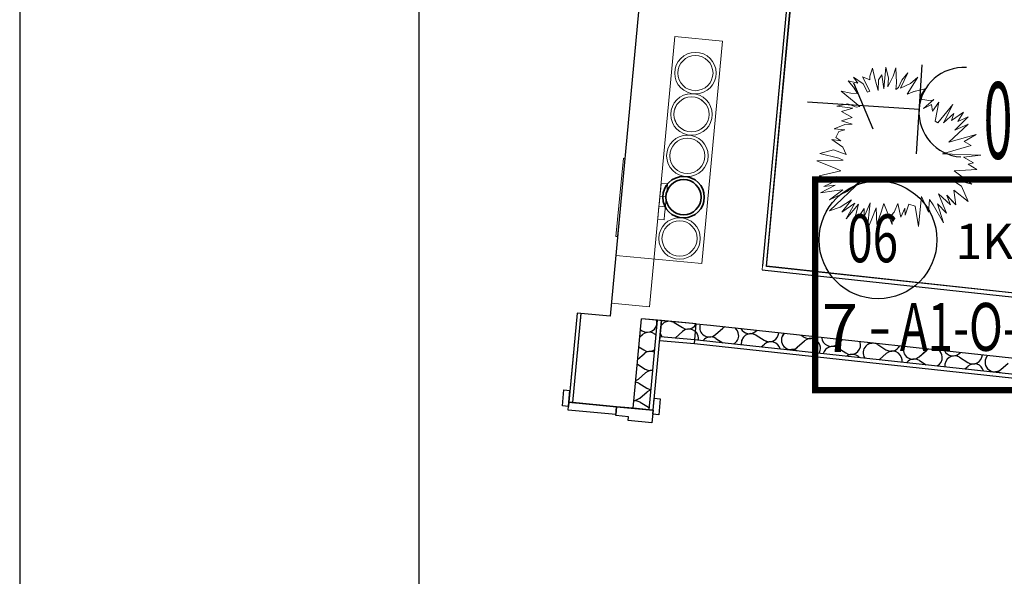
# Model space of a CAD drawing. Units: millimetres. Extents: x 1297 to 26387, y 467 to 26748.
# Drawn here: x 4077 to 4385, y 11318 to 11492 of the extents above; entities that cross this region are included whole.
import ezdxf
from ezdxf.enums import TextEntityAlignment as Align

# ---------------------------------------------------------------- set-up
doc = ezdxf.new("R2010")
doc.units = ezdxf.units.MM
doc.header["$LTSCALE"] = 100
for name, color, linetype in [('__EE_SEME', 7, 'Continuous'), ('ArchiCAD Doors', 7, 'Continuous'), ('Kanalizacija vertikale', 7, 'Continuous'), ('Namestaj dn soba', 7, 'Continuous'), ('SANITARIJE', 7, 'Continuous'), ('STAN 2', 7, 'Continuous'), ('STAN 3', 7, 'Continuous'), ('text', 2, 'Continuous'), ('UNUTRASNJI KONSTRUKTIVNI ZIDOVI 25', 7, 'Continuous'), ('Ventilacija', 7, 'Continuous'), ('zz_Okvir', 7, 'Continuous'), ('zz_Papir', 8, 'Continuous')]:
    doc.layers.add(name, color=color, linetype=linetype)
doc.layers.add('_EL-Rasveta', color=1, linetype='Continuous', lineweight=30)
doc.layers.add('_EL_SEME', color=7, linetype='Continuous', lineweight=30)
doc.styles.get("Standard").update_dxf_attribs({"font": 'arial.ttf'})

# ---------------------------------------------------------------- blocks, each defined once
blk = doc.blocks.new('ko1f')
for p, q in [((-2, 5), (2, 5)), ((0, 5), (0, 0)), ((-1, 2), (1, 3))]:
    blk.add_line(p, q)
blk.add_arc((0, 7), 2, 180, 0)
for tag, p in [('OZNAKA', (-2, 8)), ('STRUJNIKRUG', (1.5, 1.5))]:
    blk.add_attdef(tag, p, '', height=2)
at = {"flags": 1}
blk.add_attdef('RO', text='', height=1, dxfattribs=at).set_placement((0, 5), align=Align.CENTER)
blk = doc.blocks.new('*U1382')
at = {"layer": 'zz_Okvir'}
blk.add_lwpolyline([(-395, 5), (-5, 5), (-5, 292), (-395, 292)], close=True, dxfattribs=at)
at = {"layer": 'zz_Papir'}
blk.add_line((-420, 297), (-420, 0), dxfattribs=at)
blk = doc.blocks.new('Stan br.3')
at = {"layer": 'ArchiCAD Doors', "color": 8, "linetype": 'Continuous'}
for p, q in [((-1009.58, -69.27), (-1009.11, -64.29)), ((-1009.11, -64.29), (-1007.22, -64.47)), ((-1007.22, -64.47), (-1007.68, -69.45)), ((-1007.56, -68.15), (-1007.22, -64.47)), ((-981.3, -71.9), (-980.84, -66.92)), ((-981.18, -70.61), (-980.84, -66.92)), ((-980.84, -66.92), (-978.94, -67.1)), ((-978.94, -67.1), (-979.41, -72.08)), ((-1007.68, -69.45), (-1009.58, -69.27)), ((-1007.8, -70.64), (-1007.56, -68.15)), ((-992.86, -72.03), (-1007.8, -70.64)), ((-1007.56, -68.15), (-992.63, -69.54)), ((-1006.32, -68.27), (-1007.56, -68.15)), ((-992.63, -69.54), (-1006.32, -68.27)), ((-992.89, -72.33), (-992.63, -69.54)), ((-992.63, -69.54), (-992.86, -72.03)), ((-992.63, -69.54), (-981.18, -70.61)), ((-987.4, -70.03), (-992.63, -69.54)), ((-982.42, -70.49), (-987.4, -70.03)), ((-981.18, -70.61), (-982.42, -70.49)), ((-981.18, -70.61), (-981.55, -74.59)), ((-988.9, -72.7), (-992.89, -72.33)), ((-989.02, -73.9), (-988.9, -72.7)), ((-981.55, -74.59), (-989.02, -73.9)), ((-979.41, -72.08), (-981.3, -71.9))]:
    blk.add_line(p, q, dxfattribs=at)
at = {"layer": 'Kanalizacija vertikale', "color": 8, "linetype": 'Continuous', "lineweight": 35}
for radius in [6.5, 5.5]:
    blk.add_circle((-971.66, -3.93), radius, dxfattribs=at)
at = {"layer": 'Namestaj dn soba', "color": 8, "linetype": 'Continuous', "lineweight": 18}
for p, q in [((-912.54, 36.43), (-913.35, 33.95)), ((-913.35, 33.95), (-913.35, 32.8)), ((-911.78, 33.18), (-912.54, 36.43)), ((-909.56, 34.38), (-910.56, 32.85)), ((-908.96, 29.96), (-909.56, 34.38)), ((-908.35, 36.8), (-908.96, 29.96)), ((-907.48, 33.33), (-908.35, 36.8)), ((-906.04, 33.94), (-907.69, 30.58)), ((-905.23, 36.53), (-906.04, 33.94)), ((-904.96, 31.86), (-905.23, 36.53)), ((-903.69, 30.21), (-901.43, 35.04)), ((-901.43, 35.04), (-903.34, 32.74)), ((-917.05, 31.81), (-920.11, 32.48)), ((-920.11, 32.48), (-918.41, 30.48)), ((-915.38, 31.56), (-918.4, 33.67)), ((-918.4, 33.67), (-917.05, 31.81)), ((-913.35, 32.8), (-915.59, 33.78)), ((-915.59, 33.78), (-913.29, 29.29)), ((-914.06, 28.93), (-915.38, 31.56)), ((-910.74, 29.47), (-911.78, 33.18)), ((-910.56, 32.85), (-910.74, 29.47)), ((-907.69, 30.58), (-907.48, 33.33)), ((-905.18, 29.76), (-904.96, 31.86)), ((-903.34, 32.74), (-904.33, 30.38)), ((-900.57, 31.69), (-903.69, 30.21)), ((-901.62, 28.36), (-898.25, 33.65)), ((-898.25, 33.65), (-900.57, 31.69)), ((-919.28, 28.66), (-922.32, 29.26)), ((-922.32, 29.26), (-916.45, 24.47)), ((-917.22, 28.5), (-919.28, 28.66)), ((-918.41, 30.48), (-917.22, 28.5)), ((-913.29, 29.29), (-914.06, 28.93)), ((-904.33, 30.38), (-905.18, 29.76)), ((-899.5, 29.14), (-901.62, 28.36)), ((-896.04, 30.04), (-899.5, 29.14)), ((-897.35, 26.81), (-897.23, 28.14)), ((-897.23, 28.14), (-896.04, 30.04)), ((-920.26, 25.31), (-923.64, 24.58)), ((-917.62, 24.29), (-920.26, 25.31)), ((-894.24, 26.19), (-897.35, 26.81)), ((-896.49, 23.83), (-893.33, 26.65)), ((-894.02, 25.14), (-896.49, 23.83)), ((-893.33, 26.65), (-894.24, 26.19)), ((-893.65, 23.01), (-894.02, 25.14)), ((-891.71, 25.86), (-893.65, 23.01)), ((-892.86, 19.9), (-891.71, 25.86)), ((-887.34, 25.13), (-892.03, 19.39)), ((-890.3, 19.35), (-887.34, 25.13)), ((-923.64, 24.58), (-918.68, 23.89)), ((-918.68, 23.89), (-922.15, 22.85)), ((-922.15, 22.85), (-918.85, 20.99)), ((-916.45, 24.47), (-917.62, 24.29)), ((-886.97, 22.22), (-890.3, 19.35)), ((-883.95, 22.66), (-887.75, 20.06)), ((-887.75, 20.06), (-886.97, 22.22)), ((-885.72, 19.8), (-883.95, 22.66)), ((-921.2, 18.78), (-924.45, 17.51)), ((-918.85, 20.99), (-922.18, 20)), ((-922.18, 20), (-918.81, 18.95)), ((-918.81, 18.95), (-921.2, 18.78)), ((-892.03, 19.39), (-892.86, 19.9)), ((-888.58, 13.28), (-882.51, 18.89)), ((-886.76, 17.02), (-882.58, 21.27)), ((-882.51, 18.89), (-886.76, 17.02)), ((-882.58, 21.27), (-885.72, 19.8)), ((-924.45, 17.51), (-921.2, 17.12)), ((-923.01, 16.68), (-923.95, 14.71)), ((-921.2, 17.12), (-923.01, 16.68)), ((-879.98, 15.68), (-888.58, 13.28)), ((-883.83, 13.5), (-879.98, 15.68)), ((-922.43, 13.72), (-925.25, 14.09)), ((-925.25, 14.09), (-921.73, 11.75)), ((-923.95, 14.71), (-922.43, 13.72)), ((-881.64, 12.29), (-883.83, 13.5)), ((-924.72, 10.86), (-928.98, 9.7)), ((-928.98, 9.7), (-923, 8.27)), ((-920.78, 9.4), (-924.72, 10.86)), ((-921.73, 11.75), (-920.78, 9.4)), ((-890.56, 9.69), (-881.64, 12.29)), ((-878.59, 9.23), (-890.56, 9.69)), ((-921.71, 7.63), (-929.92, 7.42)), ((-929.92, 7.42), (-924.02, 5.03)), ((-923, 8.27), (-921.71, 7.63)), ((-883.98, 8.62), (-878.59, 9.23)), ((-880.89, 6.81), (-883.98, 8.62)), ((-882.56, 6.37), (-880.89, 6.81)), ((-879.84, 4.75), (-882.56, 6.37)), ((-922.39, 4.28), (-929.21, 2.78)), ((-924.02, 5.03), (-922.39, 4.28)), ((-886.87, 4.35), (-879.84, 4.75)), ((-881.39, 0.11), (-886.87, 4.35)), ((-929.21, 2.78), (-926.76, 1.99)), ((-921.41, 2.4), (-927.71, -0.56)), ((-926.76, 1.99), (-923.9, 2.52)), ((-915.82, 1.44), (-925.96, -8.24)), ((-923.9, 2.52), (-921.41, 2.4)), ((-920.44, -2.16), (-915.82, 1.44)), ((-884.58, -0.47), (-888.24, 1.92)), ((-888.24, 1.92), (-881.39, 0.11)), ((-924.16, -0.15), (-928.78, -2.56)), ((-928.78, -2.56), (-924.48, -1.91)), ((-927.71, -0.56), (-924.16, -0.15)), ((-921.82, -1.6), (-925.91, -4.73)), ((-925.91, -4.73), (-920.44, -2.16)), ((-924.48, -1.91), (-921.82, -1.6)), ((-889.33, -8.9), (-891.82, -2.86)), ((-891.82, -2.86), (-888.06, -6.29)), ((-886.37, -6.28), (-887.05, -1.77)), ((-887.05, -1.77), (-882.57, -5.27)), ((-882.57, -5.27), (-884.58, -0.47)), ((-922.6, -7.03), (-919.11, -4.74)), ((-919.11, -4.74), (-922.1, -8.66)), ((-922.1, -8.66), (-918.06, -5.79)), ((-918.06, -5.79), (-920.7, -10.71)), ((-920.7, -10.71), (-916.9, -6.07)), ((-916.9, -6.07), (-918.52, -12.59)), ((-915.08, -10.06), (-913.18, -5.69)), ((-913.18, -5.69), (-914.11, -14.28)), ((-909.82, -8.6), (-908.96, -5.87)), ((-908.96, -5.87), (-906.37, -12.46)), ((-905.72, -8.66), (-904.6, -5.89)), ((-904.6, -5.89), (-903.62, -10.19)), ((-902.21, -9.59), (-901.12, -6.11)), ((-901.12, -6.11), (-899.13, -6.76)), ((-898.07, -13.07), (-897.17, -3.67)), ((-897.17, -3.67), (-894.91, -8.65)), ((-894.91, -8.65), (-894.66, -4.7)), ((-894.66, -4.7), (-893.51, -6.29)), ((-890.3, -12.01), (-892.15, -6.06)), ((-892.15, -6.06), (-889.33, -8.9)), ((-888.06, -6.29), (-889.21, -3.36)), ((-889.21, -3.36), (-886.37, -6.28)), ((-925.96, -8.24), (-922.6, -7.03)), ((-918.52, -12.59), (-915.11, -7.49)), ((-915.11, -7.49), (-915.08, -10.06)), ((-912.69, -10.75), (-911.3, -7.22)), ((-911.3, -7.22), (-911.1, -12.47)), ((-911.1, -12.47), (-909.82, -8.6)), ((-906.49, -9.57), (-905.72, -8.66)), ((-903.62, -10.19), (-902.41, -7.42)), ((-902.41, -7.42), (-902.21, -9.59)), ((-899.13, -6.76), (-898.07, -13.07)), ((-893.51, -6.29), (-890.3, -12.01)), ((-914.11, -14.28), (-912.69, -10.75)), ((-906.37, -12.46), (-906.49, -9.57))]:
    blk.add_line(p, q, dxfattribs=at)
at = {"layer": 'SANITARIJE', "color": 8, "linetype": 'Continuous', "lineweight": 20}
for p, q in [((-992.48, -18.08), (-989.8, 9.99)), ((-990.47, 8.25), (-992.81, -16.24)), ((-992.31, -16.29), (-989.97, 8.2)), ((-989.97, 8.2), (-990.47, 8.25)), ((-978.65, 0.49), (-978.81, -1.18)), ((-978.65, 0.49), (-976.66, 0.3)), ((-976.66, 0.3), (-976.82, -1.37)), ((-978.81, -1.18), (-979.04, -3.59)), ((-976.82, -1.37), (-977.05, -3.79)), ((-979.2, -5.19), (-979.3, -6.31)), ((-979.09, -4.06), (-979.2, -5.19)), ((-979.04, -3.59), (-979.09, -4.06)), ((-979.04, -3.59), (-977.05, -3.79)), ((-977.2, -5.38), (-977.31, -6.5)), ((-977.1, -4.25), (-977.2, -5.38)), ((-977.05, -3.79), (-977.1, -4.25)), ((-979.58, -9.2), (-979.74, -10.86)), ((-979.35, -6.78), (-979.58, -9.2)), ((-979.3, -6.31), (-979.35, -6.78)), ((-979.35, -6.78), (-977.36, -6.97)), ((-977.36, -6.97), (-977.59, -9.39)), ((-977.31, -6.5), (-977.36, -6.97)), ((-979.74, -10.86), (-977.75, -11.05)), ((-977.59, -9.39), (-977.75, -11.05)), ((-992.81, -16.24), (-992.31, -16.29))]:
    blk.add_line(p, q, dxfattribs=at)
at = {"layer": 'STAN 2', "color": 8, "linetype": 'Continuous'}
for p, q in [((-985.24, 59.42), (-994.59, -41.15)), ((-1006.12, -52.63), (-1007.56, -68.15)), ((-1007.56, -68.15), (-1005.85, -68.31))]:
    blk.add_line(p, q, dxfattribs=at)
at = {"layer": 'STAN 3', "color": 8, "linetype": 'Continuous'}
for p, q in [((-945.69, -25.59), (-914.91, 307.86)), ((-448.57, -79.41), (-945.69, -25.59))]:
    blk.add_line(p, q, dxfattribs=at)
at = {"layer": 'UNUTRASNJI KONSTRUKTIVNI ZIDOVI 25', "color": 8, "linetype": 'Continuous', "lineweight": 20}
for p, q in [((-985.24, 59.42), (-994.22, -37.16)), ((-946.93, -25.45), (-939.44, 55.16)), ((-982.27, -38.27), (-974.41, 46.36)), ((-974.41, 46.36), (-959.47, 44.97)), ((-959.47, 44.97), (-965.94, -24.65)), ((-992.88, -22.22), (-994.59, -41.15)), ((-965.94, -24.65), (-992.88, -22.22)), ((-946.93, -25.45), (-947.05, -26.7)), ((-994.22, -37.16), (-982.27, -38.27)), ((-984.8, -42.03), (-967.7, -43.57))]:
    blk.add_line(p, q, dxfattribs=at)
at = {"layer": 'UNUTRASNJI KONSTRUKTIVNI ZIDOVI 25', "color": 8, "linetype": 'Continuous'}
for p, q in [((-939.44, 55.16), (-946.93, -25.45)), ((-945.69, -25.59), (-938.2, 55.05)), ((-965.94, -24.65), (-965.94, -24.65)), ((-947.05, -26.7), (-448.64, -80.66)), ((-448.57, -79.41), (-945.69, -25.59)), ((-1004.97, -40.21), (-1007.56, -68.15)), ((-1006.32, -68.27), (-1003.72, -40.33)), ((-994.59, -41.15), (-1004.97, -40.21)), ((-1004.88, -52.74), (-1003.72, -40.29)), ((-987.4, -70.03), (-984.8, -42.03)), ((-978.58, -42.59), (-984.8, -42.03)), ((-982.42, -70.49), (-979.82, -42.48)), ((-981.18, -70.61), (-978.58, -42.59)), ((-980, -43), (-980.12, -42.45)), ((-980.05, -43.83), (-980, -43)), ((-978.58, -42.59), (-979.14, -48.82)), ((-977.73, -43.14), (-978.72, -44.21)), ((-967.7, -43.57), (-978.58, -42.59)), ((-976.43, -42.78), (-977.73, -43.14)), ((-974.57, -43.17), (-975.64, -42.85)), ((-985.12, -45.45), (-984.59, -45.78)), ((-984.59, -45.78), (-983.84, -46.12)), ((-983.84, -46.12), (-983.02, -46.24)), ((-983.02, -46.24), (-982.2, -46.14)), ((-982.19, -46.24), (-983.02, -46.27)), ((-982.2, -46.14), (-981.44, -45.81)), ((-981.39, -46.44), (-982.19, -46.24)), ((-981.44, -45.81), (-980.8, -45.29)), ((-980.8, -45.29), (-980.32, -44.61)), ((-980.32, -44.61), (-980.05, -43.83)), ((-974.57, -43.17), (-972.03, -44.77)), ((-974.19, -47.96), (-971.94, -45.97)), ((-972.03, -44.77), (-971.28, -45.12)), ((-971.25, -45.51), (-971.94, -45.97)), ((-971.28, -45.12), (-970.46, -45.24)), ((-970.46, -45.26), (-971.25, -45.51)), ((-970.46, -45.24), (-969.64, -45.13)), ((-969.63, -45.24), (-970.46, -45.26)), ((-969.64, -45.13), (-968.88, -44.81)), ((-968.83, -45.44), (-969.63, -45.24)), ((-968.88, -44.81), (-968.24, -44.28)), ((-968.11, -45.85), (-968.83, -45.44)), ((-968.26, -49.8), (-967.7, -43.57)), ((-968.24, -44.28), (-967.76, -43.61)), ((-968.16, -48.55), (-967.7, -43.57)), ((-967.92, -46.05), (-968.11, -45.85)), ((-967.76, -43.61), (-967.75, -43.57)), ((-967.7, -43.57), (-963.24, -44.05)), ((-963.24, -44.05), (-948.81, -45.62)), ((-961.63, -46.95), (-959.38, -44.96)), ((-949.07, -45.94), (-948.71, -45.63)), ((-948.81, -45.62), (-449.66, -99.66)), ((-985.33, -47.71), (-984.5, -46.98)), ((-983.81, -46.52), (-984.5, -46.98)), ((-983.02, -46.27), (-983.81, -46.52)), ((-980.67, -46.86), (-981.39, -46.44)), ((-980.27, -47.27), (-980.67, -46.86)), ((-979.14, -48.82), (-968.26, -49.8)), ((-979.02, -47.57), (-968.15, -48.55)), ((-978.93, -46.57), (-978.59, -47.48)), ((-978.59, -47.48), (-978.41, -47.63)), ((-974.28, -48), (-974.19, -47.96)), ((-968.28, -49.79), (-968.16, -48.55)), ((-968.16, -48.55), (-967.27, -48.65)), ((-967.27, -48.65), (-449.93, -104.66)), ((-961.53, -48.15), (-959.39, -49.5)), ((-948.97, -47.14), (-946.44, -48.74)), ((-936.03, -50.92), (-933.78, -48.93)), ((-934.84, -47.13), (-933.88, -47.74)), ((-923.47, -49.91), (-921.9, -48.53)), ((-985.62, -50.81), (-984.12, -51.76)), ((-984.12, -51.76), (-983.36, -52.1)), ((-983.36, -52.1), (-982.54, -52.22)), ((-982.54, -52.25), (-983.33, -52.5)), ((-982.54, -52.22), (-981.72, -52.12)), ((-981.71, -52.22), (-982.54, -52.25)), ((-981.72, -52.12), (-980.96, -51.79)), ((-980.91, -52.42), (-981.71, -52.22)), ((-980.96, -51.79), (-980.66, -51.55)), ((-968.28, -49.79), (-450, -105.91)), ((-947.32, -50.81), (-946.34, -49.94)), ((-923.37, -51.11), (-920.84, -52.71)), ((-910.81, -50.1), (-908.28, -51.71)), ((-897.87, -53.88), (-895.62, -51.9)), ((-985.98, -54.68), (-984.02, -52.96)), ((-983.33, -52.5), (-984.02, -52.96)), ((-980.75, -52.51), (-980.91, -52.42)), ((-910.34, -54.81), (-908.18, -52.9)), ((-897.78, -55.08), (-895.69, -56.4)), ((-885.31, -52.88), (-884.92, -52.53)), ((-885.22, -54.07), (-882.68, -55.67)), ((-986.11, -56.18), (-983.64, -57.74)), ((-983.64, -57.74), (-982.88, -58.08)), ((-982.85, -58.48), (-983.54, -58.94)), ((-982.88, -58.08), (-982.06, -58.21)), ((-982.06, -58.23), (-982.85, -58.48)), ((-982.06, -58.21), (-981.27, -58.1)), ((-981.28, -58.2), (-982.06, -58.23)), ((-883.54, -57.71), (-882.58, -56.87)), ((-872.27, -57.85), (-870.02, -55.86)), ((-986.59, -61.31), (-985.79, -60.92)), ((-985.79, -60.92), (-983.54, -58.94)), ((-1007.56, -68.15), (-1007.22, -64.47)), ((-985.69, -62.12), (-986.64, -61.84)), ((-985.69, -62.12), (-983.16, -63.72)), ((-983.16, -63.72), (-982.4, -64.06)), ((-982.37, -64.46), (-983.06, -64.92)), ((-982.4, -64.06), (-981.83, -64.15)), ((-981.85, -64.29), (-982.37, -64.46)), ((-986.79, -67.64), (-987.19, -67.75)), ((-987.17, -67.57), (-986.79, -67.61)), ((-986.79, -67.61), (-985.31, -66.9)), ((-985.21, -68.1), (-986.79, -67.64)), ((-985.31, -66.9), (-983.06, -64.92)), ((-981.18, -70.61), (-980.84, -66.92)), ((-1006.32, -68.27), (-1007.56, -68.15)), ((-992.63, -69.54), (-1006.32, -68.27)), ((-987.4, -70.03), (-992.63, -69.54)), ((-982.42, -70.49), (-987.4, -70.03)), ((-985.21, -68.1), (-982.68, -69.7)), ((-982.68, -69.7), (-982.36, -69.85)), ((-981.18, -70.61), (-982.42, -70.49))]:
    blk.add_line(p, q, dxfattribs=at)
at = {"layer": 'UNUTRASNJI KONSTRUKTIVNI ZIDOVI 25', "color": 8, "linetype": 'Continuous', "lineweight": 0}
for p, q in [((-939.91, 48.24), (-939.91, 48.24)), ((-939.61, 44.5), (-939.61, 44.5)), ((-941.85, 25.51), (-941.85, 25.51)), ((-941.55, 21.77), (-941.55, 21.77)), ((-943.79, 2.78), (-943.79, 2.78)), ((-943.49, -0.95), (-943.49, -0.95)), ((-946.03, -16.21), (-946.03, -16.21)), ((-945.73, -19.94), (-945.73, -19.94)), ((-941.4, -27.12), (-941.4, -27.12)), ((-937.66, -26.82), (-937.66, -26.82)), ((-922.41, -29.36), (-922.41, -29.36)), ((-918.67, -29.06), (-918.67, -29.06)), ((-899.68, -31.3), (-899.68, -31.3)), ((-895.94, -31), (-895.94, -31)), ((-880.69, -33.54), (-880.69, -33.54)), ((-876.95, -33.25), (-876.95, -33.25)), ((-977.28, -48.81), (-977.28, -48.81)), ((-973.54, -48.51), (-973.54, -48.51)), ((-954.55, -50.75), (-954.55, -50.75)), ((-950.81, -50.45), (-950.81, -50.45)), ((-980.72, -52.84), (-980.72, -52.84)), ((-935.56, -52.99), (-935.56, -52.99)), ((-931.82, -52.69), (-931.82, -52.69)), ((-916.57, -55.23), (-916.57, -55.23)), ((-912.84, -54.93), (-912.84, -54.93)), ((-980.42, -56.58), (-980.42, -56.58)), ((-893.85, -57.17), (-893.85, -57.17)), ((-1006.59, -58.68), (-1006.59, -58.68)), ((-874.86, -59.41), (-874.86, -59.41)), ((-1006.29, -62.41), (-1006.29, -62.41))]:
    blk.add_line(p, q, dxfattribs=at)
at = {"layer": 'UNUTRASNJI KONSTRUKTIVNI ZIDOVI 25', "color": 8, "linetype": 'Continuous'}
for centre, start, end in [((-969.95, -48.22), 4.5795, 47.4278), ((-963.61, -44.7), 160.6328, 225.9428), ((-957.39, -47.21), 116.974, 131.4494), ((-957.39, -47.21), 4.5795, 50.667), ((-951.05, -43.7), 207.5935, 311.4494), ((-969.95, -48.22), 351.2177, 358.6842), ((-969.95, -48.22), 358.6842, 4.5795), ((-963.61, -44.7), 225.9428, 311.4494), ((-963.13, -50.68), 57.7096, 142.0635), ((-957.39, -47.21), 297.7774, 4.5795), ((-950.58, -49.68), 57.7096, 188.7558), ((-944.83, -46.21), 237.7096, 356.868), ((-944.35, -52.19), 14.3897, 131.4494), ((-938.02, -48.67), 135.1462, 311.4494), ((-932.27, -45.2), 237.7096, 306.86), ((-931.79, -51.18), 4.5795, 131.4494), ((-925.46, -47.66), 182.9783, 311.4494), ((-919.24, -50.18), 4.5795, 20.5586), ((-937.54, -54.65), 61.1994, 106.4417), ((-931.79, -51.18), 328.181, 4.5795), ((-924.98, -53.64), 57.7096, 165.8293), ((-919.24, -50.18), 237.7096, 4.5795), ((-912.42, -52.64), 57.7096, 213.988), ((-912.9, -46.66), 244.4166, 283.2245), ((-906.68, -49.17), 237.7096, 334.3007), ((-906.2, -55.15), 4.5795, 131.4494), ((-899.86, -51.63), 160.0758, 311.4494), ((-893.64, -54.14), 115.97, 131.4494), ((-893.64, -54.14), 4.5795, 51.671), ((-887.3, -50.63), 206.9443, 311.4494), ((-918.76, -56.16), 42.2456, 125.3955), ((-906.2, -55.15), 351.7599, 4.5795), ((-899.38, -57.61), 57.7096, 141.4242), ((-893.64, -54.14), 298.7353, 4.5795), ((-886.82, -56.61), 57.7096, 188.1959), ((-881.08, -53.14), 237.7096, 357.4105), ((-874.26, -55.6), 134.449, 311.4494), ((-880.6, -59.12), 14.9694, 131.4494), ((-873.78, -61.58), 62.6521, 104.989)]:
    blk.add_arc(centre, 3, start, end, dxfattribs=at)
at = {"layer": 'Ventilacija', "color": 8, "linetype": 'Continuous', "lineweight": 18}
for centre, radius in [((-967.93, 34.92), 6.5), ((-967.93, 34.92), 5.5), ((-969.17, 21.98), 6.5), ((-969.17, 21.98), 5.5), ((-970.46, 9.01), 6.5), ((-970.46, 9.01), 5.5), ((-972.91, -16.87), 6.5), ((-972.91, -16.87), 5.5)]:
    blk.add_circle(centre, radius, dxfattribs=at)
blk = doc.blocks.new('Smart Oznaka')
at = {"color": 201}
blk.add_circle((19.69, -18.94, 17.23), 18.45, dxfattribs=at)
at = {"layer": '__EE_SEME', "color": 5, "const_width": 2}
blk.add_lwpolyline([(0, 0), (91.02, 0), (91.02, -65.99), (0, -65.99)], close=True, dxfattribs=at)
blk.add_text('-', height=15).set_placement((16.69, -53.35))
at = {"layer": '_EL_SEME', "color": 201, "lineweight": 18, "width": 0.7}
blk.add_attdef('OZNAKA', (10.06, -25.95), '', height=15, dxfattribs=at)
at = {"layer": 'text', "color": 0}
blk.add_attdef('FUNKCIJA', (43.97, -24.9), '', height=11, dxfattribs=at)
at = {"layer": 'text', "color": 4, "oblique": 0.7}
blk.add_attdef('OSIGURAČ', (0.14, -53), '', height=15, dxfattribs=at)
at = {"layer": 'text', "color": 6, "oblique": 0.7, "width": 0.7}
blk.add_attdef('KONTROLER', (115.85, -52.01), '', height=15, dxfattribs=at)

msp = doc.modelspace()

# ---------------------------------------------------------------- linework, layer by layer
at = {"layer": 'ArchiCAD Doors', "color": 8, "linetype": 'Continuous'}
for p, q in [((4246.87, 11371.41), (4247.34, 11376.39)), ((4247.34, 11376.39), (4249.23, 11376.21)), ((4249.23, 11376.21), (4248.77, 11371.23)), ((4248.89, 11372.53), (4249.23, 11376.21)), ((4248.77, 11371.23), (4246.87, 11371.41)), ((4248.66, 11370.04), (4248.89, 11372.53)), ((4248.89, 11372.53), (4263.82, 11371.14)), ((4250.13, 11372.41), (4248.89, 11372.53)), ((4263.82, 11371.14), (4250.13, 11372.41)), ((4263.56, 11368.35), (4263.82, 11371.14)), ((4263.82, 11371.14), (4263.59, 11368.65)), ((4263.82, 11371.14), (4275.27, 11370.08)), ((4269.05, 11370.65), (4263.82, 11371.14)), ((4275.15, 11368.78), (4275.62, 11373.76)), ((4275.27, 11370.08), (4275.62, 11373.76)), ((4275.62, 11373.76), (4277.51, 11373.58)), ((4277.51, 11373.58), (4277.04, 11368.61)), ((4263.59, 11368.65), (4248.66, 11370.04)), ((4267.55, 11367.98), (4263.56, 11368.35)), ((4267.44, 11366.79), (4267.55, 11367.98)), ((4274.03, 11370.19), (4269.05, 11370.65)), ((4275.27, 11370.08), (4274.03, 11370.19)), ((4275.27, 11370.08), (4274.9, 11366.09)), ((4277.04, 11368.61), (4275.15, 11368.78)), ((4274.9, 11366.09), (4267.44, 11366.79))]:
    msp.add_line(p, q, dxfattribs=at)
at = {"layer": 'Kanalizacija vertikale', "color": 8, "linetype": 'Continuous', "lineweight": 35}
for radius in [6.5, 5.5]:
    msp.add_circle((4284.79, 11436.75), radius, dxfattribs=at)
at = {"layer": 'Namestaj dn soba', "color": 8, "linetype": 'Continuous', "lineweight": 18}
for p, q in [((4343.91, 11477.11), (4343.1, 11474.64)), ((4344.68, 11473.86), (4343.91, 11477.11)), ((4348.1, 11477.48), (4347.5, 11470.64)), ((4348.97, 11474.02), (4348.1, 11477.48)), ((4351.22, 11477.21), (4350.41, 11474.62)), ((4351.49, 11472.54), (4351.22, 11477.21)), ((4352.76, 11470.89), (4355.02, 11475.72)), ((4355.02, 11475.72), (4353.11, 11473.42)), ((4339.4, 11472.49), (4336.35, 11473.16)), ((4336.35, 11473.16), (4338.04, 11471.16)), ((4341.07, 11472.24), (4338.05, 11474.35)), ((4338.05, 11474.35), (4339.4, 11472.49)), ((4343.1, 11473.48), (4340.86, 11474.46)), ((4340.86, 11474.46), (4343.16, 11469.97)), ((4343.1, 11474.64), (4343.1, 11473.48)), ((4345.71, 11470.15), (4344.68, 11473.86)), ((4345.89, 11473.53), (4345.71, 11470.15)), ((4346.89, 11475.06), (4345.89, 11473.53)), ((4347.5, 11470.64), (4346.89, 11475.06)), ((4350.41, 11474.62), (4348.76, 11471.27)), ((4348.76, 11471.27), (4348.97, 11474.02)), ((4353.11, 11473.42), (4352.12, 11471.06)), ((4354.83, 11469.04), (4358.2, 11474.33)), ((4358.2, 11474.33), (4355.88, 11472.37)), ((4337.17, 11469.34), (4334.13, 11469.94)), ((4334.13, 11469.94), (4340, 11465.15)), ((4338.04, 11471.16), (4339.23, 11469.18)), ((4342.39, 11469.61), (4341.07, 11472.24)), ((4343.16, 11469.97), (4342.39, 11469.61)), ((4351.27, 11470.44), (4351.49, 11472.54)), ((4352.12, 11471.06), (4351.27, 11470.44)), ((4355.88, 11472.37), (4352.76, 11470.89)), ((4356.96, 11469.82), (4354.83, 11469.04)), ((4360.41, 11470.72), (4356.96, 11469.82)), ((4359.22, 11468.82), (4360.41, 11470.72)), ((4339.23, 11469.18), (4337.17, 11469.34)), ((4359.1, 11467.49), (4359.22, 11468.82)), ((4362.22, 11466.87), (4359.1, 11467.49)), ((4359.96, 11464.51), (4363.12, 11467.33)), ((4363.12, 11467.33), (4362.22, 11466.87)), ((4364.74, 11466.54), (4362.8, 11463.69)), ((4363.59, 11460.58), (4364.74, 11466.54)), ((4336.2, 11466), (4332.81, 11465.26)), ((4332.81, 11465.26), (4337.78, 11464.58)), ((4337.78, 11464.58), (4334.3, 11463.53)), ((4334.3, 11463.53), (4337.61, 11461.67)), ((4338.83, 11464.97), (4336.2, 11466)), ((4340, 11465.15), (4338.83, 11464.97)), ((4362.43, 11465.82), (4359.96, 11464.51)), ((4362.8, 11463.69), (4362.43, 11465.82)), ((4369.11, 11465.81), (4364.42, 11460.07)), ((4366.15, 11460.03), (4369.11, 11465.81)), ((4337.61, 11461.67), (4334.27, 11460.69)), ((4334.27, 11460.69), (4337.64, 11459.64)), ((4364.42, 11460.07), (4363.59, 11460.58)), ((4369.48, 11462.9), (4366.15, 11460.03)), ((4372.5, 11463.34), (4368.7, 11460.74)), ((4368.7, 11460.74), (4369.48, 11462.9)), ((4369.69, 11457.7), (4373.87, 11461.95)), ((4370.73, 11460.49), (4372.5, 11463.34)), ((4373.87, 11461.95), (4370.73, 11460.49)), ((4335.25, 11459.46), (4332, 11458.19)), ((4332, 11458.19), (4335.25, 11457.81)), ((4333.45, 11457.36), (4332.5, 11455.39)), ((4335.25, 11457.81), (4333.45, 11457.36)), ((4337.64, 11459.64), (4335.25, 11459.46)), ((4367.87, 11453.96), (4373.94, 11459.57)), ((4373.94, 11459.57), (4369.69, 11457.7)), ((4334.02, 11454.4), (4331.2, 11454.77)), ((4331.2, 11454.77), (4334.72, 11452.43)), ((4332.5, 11455.39), (4334.02, 11454.4)), ((4376.47, 11456.37), (4367.87, 11453.96)), ((4372.62, 11454.18), (4376.47, 11456.37)), ((4374.81, 11452.98), (4372.62, 11454.18)), ((4331.73, 11451.54), (4327.47, 11450.38)), ((4335.67, 11450.09), (4331.73, 11451.54)), ((4334.72, 11452.43), (4335.67, 11450.09)), ((4365.89, 11450.37), (4374.81, 11452.98)), ((4334.75, 11448.31), (4326.53, 11448.11)), ((4326.53, 11448.11), (4332.43, 11445.71)), ((4327.47, 11450.38), (4333.45, 11448.95)), ((4333.45, 11448.95), (4334.75, 11448.31)), ((4377.86, 11449.91), (4365.89, 11450.37)), ((4372.47, 11449.3), (4377.86, 11449.91)), ((4375.56, 11447.49), (4372.47, 11449.3)), ((4334.06, 11444.96), (4327.25, 11443.46)), ((4332.43, 11445.71), (4334.06, 11444.96)), ((4369.58, 11445.03), (4376.61, 11445.44)), ((4375.06, 11440.79), (4369.58, 11445.03)), ((4373.89, 11447.05), (4375.56, 11447.49)), ((4376.61, 11445.44), (4373.89, 11447.05)), ((4327.25, 11443.46), (4329.69, 11442.67)), ((4335.04, 11443.08), (4328.75, 11440.13)), ((4329.69, 11442.67), (4332.55, 11443.2)), ((4340.63, 11442.12), (4330.49, 11432.44)), ((4332.55, 11443.2), (4335.04, 11443.08)), ((4336.02, 11438.52), (4340.63, 11442.12)), ((4371.87, 11440.21), (4368.21, 11442.6)), ((4368.21, 11442.6), (4375.06, 11440.79)), ((4332.29, 11440.54), (4327.67, 11438.12)), ((4327.67, 11438.12), (4331.97, 11438.77)), ((4328.75, 11440.13), (4332.29, 11440.54)), ((4334.63, 11439.08), (4330.54, 11435.95)), ((4331.97, 11438.77), (4334.63, 11439.08)), ((4370.08, 11434.4), (4369.4, 11438.91)), ((4369.4, 11438.91), (4373.89, 11435.41)), ((4373.89, 11435.41), (4371.87, 11440.21)), ((4330.54, 11435.95), (4336.02, 11438.52)), ((4333.85, 11433.65), (4337.34, 11435.94)), ((4337.34, 11435.94), (4334.35, 11432.02)), ((4358.38, 11427.62), (4359.28, 11437.01)), ((4359.28, 11437.01), (4361.54, 11432.04)), ((4361.54, 11432.04), (4361.79, 11435.99)), ((4361.79, 11435.99), (4362.94, 11434.4)), ((4367.12, 11431.78), (4364.63, 11437.82)), ((4364.63, 11437.82), (4368.39, 11434.39)), ((4368.39, 11434.39), (4367.24, 11437.33)), ((4367.24, 11437.33), (4370.08, 11434.4)), ((4330.49, 11432.44), (4333.85, 11433.65)), ((4334.35, 11432.02), (4338.39, 11434.89)), ((4338.39, 11434.89), (4335.75, 11429.97)), ((4335.75, 11429.97), (4339.55, 11434.61)), ((4339.55, 11434.61), (4337.93, 11428.1)), ((4337.93, 11428.1), (4341.35, 11433.19)), ((4341.35, 11433.19), (4341.37, 11430.62)), ((4341.37, 11430.62), (4343.27, 11434.99)), ((4343.27, 11434.99), (4342.34, 11426.4)), ((4343.76, 11429.94), (4345.15, 11433.46)), ((4345.15, 11433.46), (4345.35, 11428.21)), ((4346.63, 11432.09), (4347.49, 11434.81)), ((4347.49, 11434.81), (4350.08, 11428.23)), ((4350.73, 11432.03), (4351.86, 11434.79)), ((4351.86, 11434.79), (4352.83, 11430.49)), ((4352.83, 11430.49), (4354.04, 11433.26)), ((4354.04, 11433.26), (4354.24, 11431.09)), ((4354.24, 11431.09), (4355.33, 11434.57)), ((4355.33, 11434.57), (4357.32, 11433.92)), ((4357.32, 11433.92), (4358.38, 11427.62)), ((4362.94, 11434.4), (4366.15, 11428.67)), ((4366.15, 11428.67), (4364.3, 11434.62)), ((4364.3, 11434.62), (4367.12, 11431.78)), ((4342.34, 11426.4), (4343.76, 11429.94)), ((4345.35, 11428.21), (4346.63, 11432.09)), ((4349.96, 11431.11), (4350.73, 11432.03)), ((4350.08, 11428.23), (4349.96, 11431.11))]:
    msp.add_line(p, q, dxfattribs=at)
at = {"layer": 'SANITARIJE', "color": 8, "linetype": 'Continuous', "lineweight": 20}
for p, q in [((4265.98, 11448.93), (4263.64, 11424.44)), ((4263.97, 11422.6), (4266.65, 11450.67)), ((4264.14, 11424.39), (4266.48, 11448.88)), ((4266.48, 11448.88), (4265.98, 11448.93)), ((4277.64, 11439.51), (4277.41, 11437.09)), ((4277.8, 11441.17), (4277.64, 11439.51)), ((4277.8, 11441.17), (4279.79, 11440.98)), ((4279.63, 11439.32), (4279.4, 11436.9)), ((4279.79, 11440.98), (4279.63, 11439.32)), ((4277.36, 11436.62), (4277.26, 11435.49)), ((4277.41, 11437.09), (4277.36, 11436.62)), ((4277.41, 11437.09), (4279.4, 11436.9)), ((4279.35, 11436.43), (4279.25, 11435.3)), ((4279.4, 11436.9), (4279.35, 11436.43)), ((4277.1, 11433.9), (4276.87, 11431.48)), ((4277.15, 11434.37), (4277.1, 11433.9)), ((4277.1, 11433.9), (4279.09, 11433.71)), ((4277.26, 11435.49), (4277.15, 11434.37)), ((4279.09, 11433.71), (4278.86, 11431.29)), ((4279.14, 11434.18), (4279.09, 11433.71)), ((4279.25, 11435.3), (4279.14, 11434.18)), ((4276.87, 11431.48), (4276.71, 11429.82)), ((4276.71, 11429.82), (4278.7, 11429.63)), ((4278.86, 11431.29), (4278.7, 11429.63)), ((4263.64, 11424.44), (4264.14, 11424.39))]:
    msp.add_line(p, q, dxfattribs=at)
at = {"layer": 'STAN 2', "color": 8, "linetype": 'Continuous'}
for p, q in [((4271.21, 11500.1), (4261.86, 11399.53)), ((4250.33, 11388.06), (4248.89, 11372.53)), ((4248.89, 11372.53), (4250.6, 11372.37))]:
    msp.add_line(p, q, dxfattribs=at)
at = {"layer": 'STAN 3', "color": 8, "linetype": 'Continuous'}
for p, q in [((4310.76, 11415.1), (4341.54, 11748.54)), ((4807.88, 11361.27), (4310.76, 11415.1))]:
    msp.add_line(p, q, dxfattribs=at)
at = {"layer": 'UNUTRASNJI KONSTRUKTIVNI ZIDOVI 25', "color": 8, "linetype": 'Continuous', "lineweight": 20}
for p, q in [((4271.21, 11500.1), (4262.23, 11403.52)), ((4309.52, 11415.23), (4317.01, 11495.85)), ((4274.18, 11402.41), (4282.05, 11487.04)), ((4282.05, 11487.04), (4296.98, 11485.65)), ((4296.98, 11485.65), (4290.51, 11416.03)), ((4263.57, 11418.46), (4261.86, 11399.53)), ((4290.51, 11416.03), (4263.57, 11418.46)), ((4309.52, 11415.23), (4309.4, 11413.99)), ((4262.23, 11403.52), (4274.18, 11402.41)), ((4271.65, 11398.65), (4288.75, 11397.11))]:
    msp.add_line(p, q, dxfattribs=at)
at = {"layer": 'UNUTRASNJI KONSTRUKTIVNI ZIDOVI 25', "color": 8, "linetype": 'Continuous'}
for p, q in [((4317.01, 11495.85), (4309.52, 11415.23)), ((4310.76, 11415.1), (4318.25, 11495.73)), ((4290.51, 11416.03), (4290.51, 11416.03)), ((4807.88, 11361.27), (4310.76, 11415.1)), ((4309.4, 11413.99), (4807.81, 11360.02)), ((4251.48, 11400.47), (4248.89, 11372.53)), ((4250.13, 11372.41), (4252.73, 11400.36)), ((4261.86, 11399.53), (4251.48, 11400.47)), ((4251.57, 11387.94), (4252.73, 11400.39)), ((4269.05, 11370.65), (4271.65, 11398.65)), ((4277.88, 11398.09), (4271.65, 11398.65)), ((4274.03, 11370.19), (4276.63, 11398.2)), ((4275.27, 11370.08), (4277.88, 11398.09)), ((4275.65, 11395.39), (4276.13, 11396.07)), ((4276.13, 11396.07), (4276.4, 11396.85)), ((4276.45, 11397.68), (4276.33, 11398.23)), ((4276.4, 11396.85), (4276.45, 11397.68)), ((4277.88, 11398.09), (4277.31, 11391.87)), ((4278.73, 11397.54), (4277.73, 11396.47)), ((4288.75, 11397.11), (4277.88, 11398.09)), ((4280.03, 11397.9), (4278.73, 11397.54)), ((4281.88, 11397.51), (4280.81, 11397.83)), ((4281.88, 11397.51), (4284.42, 11395.91)), ((4284.42, 11395.91), (4285.17, 11395.57)), ((4285.17, 11395.57), (4285.99, 11395.44)), ((4285.99, 11395.44), (4286.81, 11395.55)), ((4286.81, 11395.55), (4287.57, 11395.88)), ((4287.57, 11395.88), (4288.21, 11396.4)), ((4288.19, 11390.89), (4288.75, 11397.11)), ((4288.21, 11396.4), (4288.69, 11397.08)), ((4288.29, 11392.13), (4288.75, 11397.11)), ((4288.69, 11397.08), (4288.7, 11397.12)), ((4288.75, 11397.11), (4293.21, 11396.63)), ((4293.21, 11396.63), (4307.65, 11395.07)), ((4294.82, 11393.73), (4297.07, 11395.72)), ((4271.12, 11392.97), (4271.95, 11393.71)), ((4271.33, 11395.23), (4271.86, 11394.9)), ((4271.86, 11394.9), (4272.61, 11394.56)), ((4272.64, 11394.16), (4271.95, 11393.71)), ((4272.61, 11394.56), (4273.43, 11394.44)), ((4273.43, 11394.41), (4272.64, 11394.16)), ((4273.43, 11394.44), (4274.25, 11394.54)), ((4274.26, 11394.44), (4273.43, 11394.41)), ((4274.25, 11394.54), (4275.01, 11394.87)), ((4275.06, 11394.24), (4274.26, 11394.44)), ((4275.01, 11394.87), (4275.65, 11395.39)), ((4275.78, 11393.83), (4275.06, 11394.24)), ((4276.19, 11393.41), (4275.78, 11393.83)), ((4277.43, 11393.11), (4288.3, 11392.13)), ((4277.52, 11394.12), (4277.86, 11393.2)), ((4277.86, 11393.2), (4278.04, 11393.06)), ((4282.17, 11392.68), (4282.26, 11392.73)), ((4282.26, 11392.73), (4284.51, 11394.71)), ((4285.2, 11395.17), (4284.51, 11394.71)), ((4285.99, 11395.42), (4285.2, 11395.17)), ((4286.82, 11395.45), (4285.99, 11395.42)), ((4287.62, 11395.25), (4286.82, 11395.45)), ((4288.34, 11394.83), (4287.62, 11395.25)), ((4288.53, 11394.63), (4288.34, 11394.83)), ((4294.92, 11392.54), (4297.06, 11391.18)), ((4307.38, 11394.74), (4307.74, 11395.06)), ((4307.48, 11393.54), (4310.01, 11391.94)), ((4307.65, 11395.07), (4806.79, 11341.02)), ((4321.61, 11393.55), (4322.57, 11392.95)), ((4270.83, 11389.87), (4272.33, 11388.92)), ((4277.31, 11391.87), (4288.19, 11390.89)), ((4288.18, 11390.89), (4288.29, 11392.13)), ((4288.18, 11390.89), (4806.45, 11334.77)), ((4288.29, 11392.13), (4289.18, 11392.04)), ((4289.18, 11392.04), (4806.52, 11336.02)), ((4309.13, 11389.88), (4310.11, 11390.74)), ((4320.42, 11389.76), (4322.67, 11391.75)), ((4332.98, 11390.77), (4334.55, 11392.15)), ((4333.08, 11389.57), (4335.61, 11387.97)), ((4345.64, 11390.58), (4348.17, 11388.98)), ((4270.48, 11386), (4272.43, 11387.72)), ((4272.33, 11388.92), (4273.09, 11388.58)), ((4273.12, 11388.18), (4272.43, 11387.72)), ((4273.09, 11388.58), (4273.91, 11388.46)), ((4273.91, 11388.43), (4273.12, 11388.18)), ((4273.91, 11388.46), (4274.73, 11388.56)), ((4274.74, 11388.46), (4273.91, 11388.43)), ((4274.73, 11388.56), (4275.49, 11388.89)), ((4275.54, 11388.26), (4274.74, 11388.46)), ((4275.49, 11388.89), (4275.79, 11389.13)), ((4275.7, 11388.17), (4275.54, 11388.26)), ((4346.11, 11385.87), (4348.27, 11387.78)), ((4358.58, 11386.8), (4360.83, 11388.79)), ((4371.14, 11387.81), (4371.53, 11388.15)), ((4371.24, 11386.61), (4373.77, 11385.01)), ((4270.34, 11384.51), (4272.81, 11382.94)), ((4358.68, 11385.6), (4360.76, 11384.29)), ((4372.91, 11382.97), (4373.87, 11383.81)), ((4384.18, 11382.83), (4386.43, 11384.82)), ((4270.66, 11379.76), (4272.91, 11381.74)), ((4272.81, 11382.94), (4273.57, 11382.6)), ((4273.6, 11382.2), (4272.91, 11381.74)), ((4273.57, 11382.6), (4274.39, 11382.48)), ((4274.39, 11382.45), (4273.6, 11382.2)), ((4274.39, 11382.48), (4275.18, 11382.58)), ((4275.17, 11382.48), (4274.39, 11382.45)), ((4270.76, 11378.56), (4269.81, 11378.84)), ((4269.86, 11379.37), (4270.66, 11379.76)), ((4270.76, 11378.56), (4273.29, 11376.96)), ((4248.89, 11372.53), (4249.23, 11376.21)), ((4271.14, 11373.78), (4273.39, 11375.76)), ((4273.29, 11376.96), (4274.05, 11376.62)), ((4274.08, 11376.22), (4273.39, 11375.76)), ((4274.05, 11376.62), (4274.62, 11376.53)), ((4274.6, 11376.39), (4274.08, 11376.22)), ((4250.13, 11372.41), (4248.89, 11372.53)), ((4263.82, 11371.14), (4250.13, 11372.41)), ((4269.05, 11370.65), (4263.82, 11371.14)), ((4269.66, 11373.04), (4269.26, 11372.94)), ((4269.28, 11373.11), (4269.66, 11373.07)), ((4269.66, 11373.07), (4271.14, 11373.78)), ((4271.24, 11372.58), (4269.66, 11373.04)), ((4271.24, 11372.58), (4273.77, 11370.98)), ((4273.77, 11370.98), (4274.09, 11370.84)), ((4275.27, 11370.08), (4275.62, 11373.76)), ((4274.03, 11370.19), (4269.05, 11370.65)), ((4275.27, 11370.08), (4274.03, 11370.19))]:
    msp.add_line(p, q, dxfattribs=at)
at = {"layer": 'UNUTRASNJI KONSTRUKTIVNI ZIDOVI 25', "color": 8, "linetype": 'Continuous', "lineweight": 0}
for p, q in [((4316.54, 11488.92), (4316.54, 11488.92)), ((4316.84, 11485.18), (4316.84, 11485.18)), ((4314.6, 11466.19), (4314.6, 11466.19)), ((4314.9, 11462.45), (4314.9, 11462.45)), ((4312.66, 11443.46), (4312.66, 11443.46)), ((4312.96, 11439.73), (4312.96, 11439.73)), ((4310.42, 11424.48), (4310.42, 11424.48)), ((4310.72, 11420.74), (4310.72, 11420.74)), ((4315.05, 11413.56), (4315.05, 11413.56)), ((4318.79, 11413.86), (4318.79, 11413.86)), ((4334.04, 11411.32), (4334.04, 11411.32)), ((4337.78, 11411.62), (4337.78, 11411.62)), ((4356.77, 11409.38), (4356.77, 11409.38)), ((4360.51, 11409.68), (4360.51, 11409.68)), ((4375.76, 11407.14), (4375.76, 11407.14)), ((4379.5, 11407.44), (4379.5, 11407.44)), ((4279.17, 11391.88), (4279.17, 11391.88)), ((4282.91, 11392.18), (4282.91, 11392.18)), ((4301.9, 11389.93), (4301.9, 11389.93)), ((4305.64, 11390.23), (4305.64, 11390.23)), ((4275.73, 11387.84), (4275.73, 11387.84)), ((4320.89, 11387.69), (4320.89, 11387.69)), ((4324.63, 11387.99), (4324.63, 11387.99)), ((4276.03, 11384.1), (4276.03, 11384.1)), ((4339.88, 11385.45), (4339.88, 11385.45)), ((4343.62, 11385.75), (4343.62, 11385.75)), ((4362.61, 11383.51), (4362.61, 11383.51)), ((4249.87, 11382.01), (4249.87, 11382.01)), ((4381.59, 11381.27), (4381.59, 11381.27)), ((4250.16, 11378.27), (4250.16, 11378.27))]:
    msp.add_line(p, q, dxfattribs=at)
at = {"layer": 'UNUTRASNJI KONSTRUKTIVNI ZIDOVI 25', "color": 8, "linetype": 'Continuous'}
for centre, start, end in [((4292.84, 11395.98), 160.6328, 225.9428), ((4299.06, 11393.47), 116.974, 131.4494), ((4299.06, 11393.47), 4.5795, 50.667), ((4305.4, 11396.99), 207.5935, 311.4494), ((4286.5, 11392.46), 4.5795, 47.4278), ((4286.5, 11392.46), 358.6842, 4.5795), ((4292.84, 11395.98), 225.9428, 311.4494), ((4293.32, 11390), 57.7096, 142.0635), ((4299.06, 11393.47), 297.7774, 4.5795), ((4305.88, 11391.01), 57.7096, 188.7558), ((4311.62, 11394.48), 237.7096, 356.868), ((4318.44, 11392.01), 135.1462, 311.4494), ((4324.18, 11395.48), 237.7096, 306.86), ((4324.66, 11389.5), 4.5795, 131.4494), ((4331, 11393.02), 182.9783, 311.4494), ((4286.5, 11392.46), 351.2177, 358.6842), ((4312.1, 11388.49), 14.3897, 131.4494), ((4324.66, 11389.5), 328.181, 4.5795), ((4331.47, 11387.04), 57.7096, 165.8293), ((4337.22, 11390.51), 237.7096, 4.5795), ((4337.22, 11390.51), 4.5795, 20.5586), ((4344.03, 11388.04), 57.7096, 213.988), ((4343.55, 11394.02), 244.4166, 283.2245), ((4349.78, 11391.51), 237.7096, 334.3007), ((4356.59, 11389.05), 160.0758, 311.4494), ((4318.91, 11386.03), 61.1994, 106.4417), ((4337.69, 11384.53), 42.2456, 125.3955), ((4350.25, 11385.53), 4.5795, 131.4494), ((4362.81, 11386.54), 115.97, 131.4494), ((4362.81, 11386.54), 298.7353, 4.5795), ((4362.81, 11386.54), 4.5795, 51.671), ((4369.15, 11390.05), 206.9443, 311.4494), ((4369.63, 11384.07), 57.7096, 188.1959), ((4375.37, 11387.54), 237.7096, 357.4105), ((4382.19, 11385.08), 134.449, 311.4494), ((4350.25, 11385.53), 351.7599, 4.5795), ((4357.07, 11383.07), 57.7096, 141.4242), ((4375.85, 11381.56), 14.9694, 131.4494), ((4382.67, 11379.1), 62.6521, 104.989)]:
    msp.add_arc(centre, 3, start, end, dxfattribs=at)
at = {"layer": 'Ventilacija', "color": 8, "linetype": 'Continuous', "lineweight": 18}
for centre, radius in [((4288.52, 11475.6), 6.5), ((4288.52, 11475.6), 5.5), ((4287.29, 11462.66), 6.5), ((4287.29, 11462.66), 5.5), ((4285.99, 11449.69), 6.5), ((4285.99, 11449.69), 5.5), ((4283.54, 11423.81), 6.5), ((4283.54, 11423.81), 5.5)]:
    msp.add_circle(centre, radius, dxfattribs=at)

# ---------------------------------------------------------------- block references
at = {"xscale": 5, "yscale": 5, "zscale": 5}
msp.add_blockref('*U1382', (6176.91, 10771.29), dxfattribs=at)
msp.add_blockref('Stan br.3', (5256.45, 11440.68))
ref = msp.add_blockref('Smart Oznaka', (4326, 11442.31))
ref.add_attrib('OZNAKA', '06', (4336.06, 11416.37), dxfattribs={"layer": '_EL_SEME', "color": 201, "lineweight": 18, "height": 15, "width": 0.7})
ref.add_attrib('FUNKCIJA', '1K11', (4369.96, 11417.42), dxfattribs={"layer": 'text', "color": 0, "height": 11})
ref.add_attrib('OSIGURAČ', '7', (4328.05, 11388.3), dxfattribs={"layer": 'text', "color": 4, "height": 15, "oblique": 0.7})
ref.add_attrib('KONTROLER', 'A1-O-11', (4352.53, 11388.63), dxfattribs={"layer": 'text', "color": 6, "height": 15, "oblique": 0.7, "width": 0.7})
at = {"layer": '_EL-Rasveta', "color": 3, "lineweight": -2, "xscale": 7.000000000000005, "yscale": 6.999999999999998, "zscale": 6.999999999999998, "rotation": 266.2699612776535}
msp.add_blockref('ko1f', (4323.61, 11466.53), dxfattribs=at)

# ---------------------------------------------------------------- texts
at = {"layer": '_EL_SEME', "color": 201, "lineweight": 18, "width": 0.5}
msp.add_text('06', height=24, dxfattribs=at).set_placement((4378.73, 11448.76))

doc.saveas('drawing.dxf')
